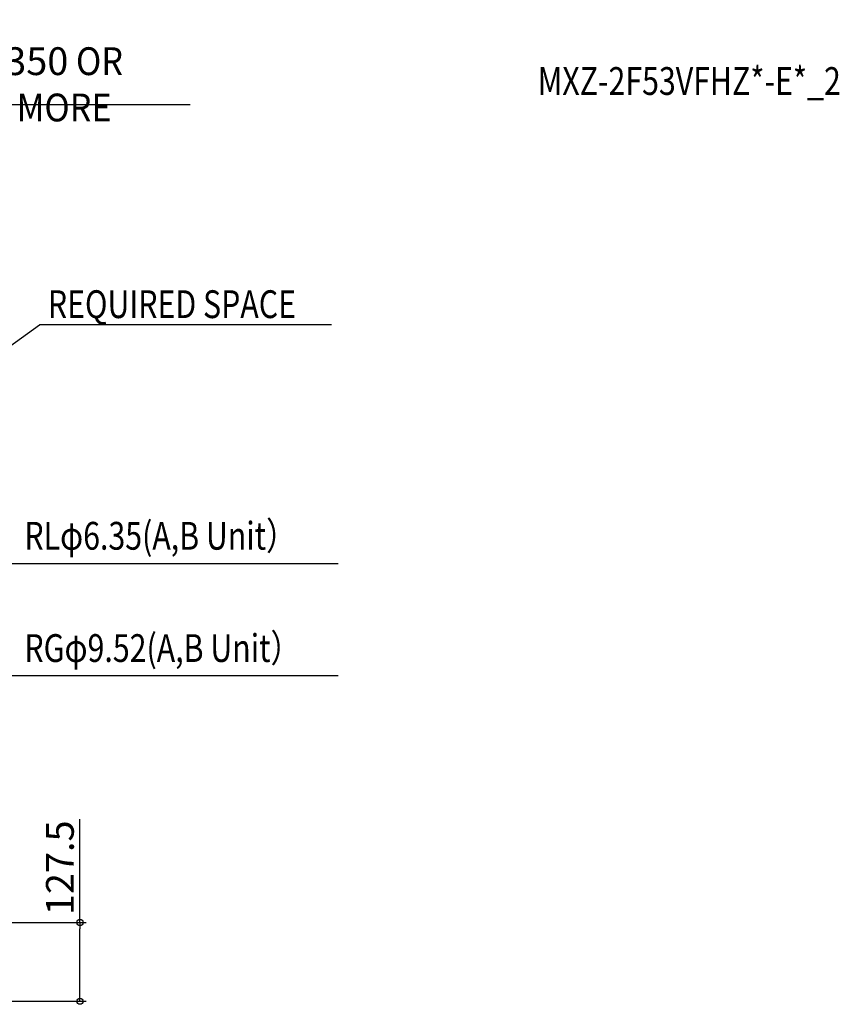
# Model space of a CAD drawing. Extents: x -1160 to 2295, y -260 to 1704.
# Drawn here: x 967 to 2295, y 109 to 1704 of the extents above; entities that cross this region are included whole.
import ezdxf

# ---------------------------------------------------------------- set-up
doc = ezdxf.new("R2010")
doc.units = 0
doc.header["$MEASUREMENT"] = 0
doc.header["$PDMODE"] = 3
doc.header["$PDSIZE"] = -2
doc.layers.get('0').update_dxf_attribs({"linetype": 'CONTINUOUS'})
doc.layers.get('DEFPOINTS').update_dxf_attribs({"linetype": 'CONTINUOUS'})
for name, color, linetype in [('ETC', 61, 'CONTINUOUS'), ('NOTE', 4, 'CONTINUOUS'), ('SIZE', 30, 'CONTINUOUS')]:
    doc.layers.add(name, color=color, linetype=linetype)
doc.styles.add('STANDARD_ME08', font='SIMPLEX.shx', dxfattribs={"width": 0.8, "bigfont": 'BIGFONT.shx'})
doc.dimstyles.new('STANDARD_ME', dxfattribs={"dimtxt": 45, "dimasz": 10, "dimexe": 10, "dimexo": 10, "dimgap": 10, "dimtad": 1, "dimdec": 1, "dimdsep": 46, "dimtxsty": 'STANDARD_ME08', "dimblk": 'ORIGIN', "dimcen": 0.09, "dimadec": 1, "dimazin": 0, "dimtfac": 1, "dimtdec": 1, "dimtmove": 0, "dimatfit": 3, "dimldrblk": 'OPEN30', "dimfxl": 1, "dimtolj": 1, "dimtzin": 0, "dimarcsym": 0})

# ---------------------------------------------------------------- blocks, each defined once
blk = doc.blocks.new('_ORIGIN')
at = {"color": 0, "linetype": 'ByBlock'}
blk.add_line((0, 0), (-1, 0), dxfattribs=at)
blk.add_circle((0, 0), 0.5, dxfattribs=at)
blk = doc.blocks.new('*D11')
at = {"layer": 'DEFPOINTS', "color": 0, "transparency": 16777216}
for p in [(825, 1566.5), (825, 1296), (475, 786.5)]:
    blk.add_point(p, dxfattribs=at)
at = {"layer": 'SIZE', "color": 0, "lineweight": -2, "transparency": 16777216}
for p, q in [((475, 796.5), (475, 1576.5)), ((485, 1566.5), (815, 1566.5)), ((825, 1306), (825, 1576.5)), ((825, 1566.5), (1243.7, 1566.5))]:
    blk.add_line(p, q, dxfattribs=at)
at = {"layer": 'SIZE', "color": 0, "lineweight": -2, "transparency": 16777216, "xscale": 10, "yscale": 10, "zscale": 10, "rotation": 180}
blk.add_blockref('_ORIGIN', (475, 1566.5), dxfattribs=at)
at = {"layer": 'SIZE', "color": 0, "lineweight": -2, "transparency": 16777216, "xscale": 10, "yscale": 10, "zscale": 10}
blk.add_blockref('_ORIGIN', (825, 1566.5), dxfattribs=at)
at = {"layer": 'SIZE', "color": 0, "transparency": 16777216, "insert": (1039.3, 1599), "char_height": 45, "attachment_point": 5, "style": 'STANDARD_ME08'}
blk.add_mtext('\\A1;350{\\W0.9; OR MORE}', dxfattribs=at)
blk = doc.blocks.new('_Open30')
at = {"color": 0, "linetype": 'ByBlock', "lineweight": -2}
for p, q in [((-1, 0.27), (0, 0)), ((0, 0), (-1, -0.27)), ((0, 0), (-1, 0))]:
    blk.add_line(p, q, dxfattribs=at)
blk = doc.blocks.new('*D17')
at = {"layer": 'DEFPOINTS', "color": 0, "transparency": 16777216}
for p in [(455, 241.5), (1065, 241.5), (455, 114)]:
    blk.add_point(p, dxfattribs=at)
at = {"layer": 'SIZE', "color": 0, "lineweight": -2, "transparency": 16777216}
for p, q in [((1065, 241.5), (1065, 408.6)), ((465, 241.5), (1075, 241.5)), ((1065, 124), (1065, 231.5)), ((465, 114), (1075, 114))]:
    blk.add_line(p, q, dxfattribs=at)
at = {"layer": 'SIZE', "color": 0, "lineweight": -2, "transparency": 16777216, "xscale": 10, "yscale": 10, "zscale": 10}
for p, rotation in [((1065, 241.5), 90), ((1065, 114), 270)]:
    blk.add_blockref('_ORIGIN', p, dxfattribs=dict(at, rotation=rotation))
at = {"layer": 'SIZE', "color": 0, "transparency": 16777216, "insert": (1032.5, 330.1), "char_height": 45, "attachment_point": 5, "rotation": 90, "style": 'STANDARD_ME08'}
blk.add_mtext('\\A1;127.5', dxfattribs=at)

msp = doc.modelspace()

# ---------------------------------------------------------------- linework, layer by layer
at = {"layer": 'NOTE'}
for p, q in [((825, 1083.07), (999.34, 1209.7)), ((1472.37, 1209.7), (999.34, 1209.7)), ((1482.81, 822.6), (954.32, 822.6)), ((1482.81, 640.76), (954.32, 640.76))]:
    msp.add_line(p, q, dxfattribs=at)

# ---------------------------------------------------------------- texts
at = {"layer": 'ETC', "style": 'STANDARD_ME08', "width": 0.8}
msp.add_text('MXZ-2F53VFHZ*-E*_2', height=45, dxfattribs=at).set_placement((1806.13, 1581.89))
at = {"layer": 'NOTE', "style": 'STANDARD_ME08', "width": 0.8}
for s, p in [('REQUIRED SPACE ', (1013.01, 1220.44)), ('RLφ6.35(A,B Unit）', (974.95, 845.32)), ('RGφ9.52(A,B Unit）', (974.95, 663.48))]:
    msp.add_text(s, height=45, dxfattribs=at).set_placement(p)

# ---------------------------------------------------------------- dimensions: what is measured, and where the dimension line sits
at = {"layer": 'SIZE'}
dim = msp.add_linear_dim(base=(825, 1566.52), p1=(475, 786.48), p2=(825, 1296), text='<>{\\W0.9; OR MORE}', dimstyle='STANDARD_ME', dxfattribs=at)
dim.commit()
dim.dimension.update_dxf_attribs({"geometry": '*D11', "text_midpoint": (1039.34, 1599.02)})
dim = msp.add_linear_dim(base=(1065.05, 241.5), p1=(455, 114), p2=(455, 241.5), angle=90, dimstyle='STANDARD_ME', dxfattribs=at)
dim.commit()
dim.dimension.update_dxf_attribs({"geometry": '*D17', "text_midpoint": (1032.55, 330.07)})

doc.saveas('drawing.dxf')
